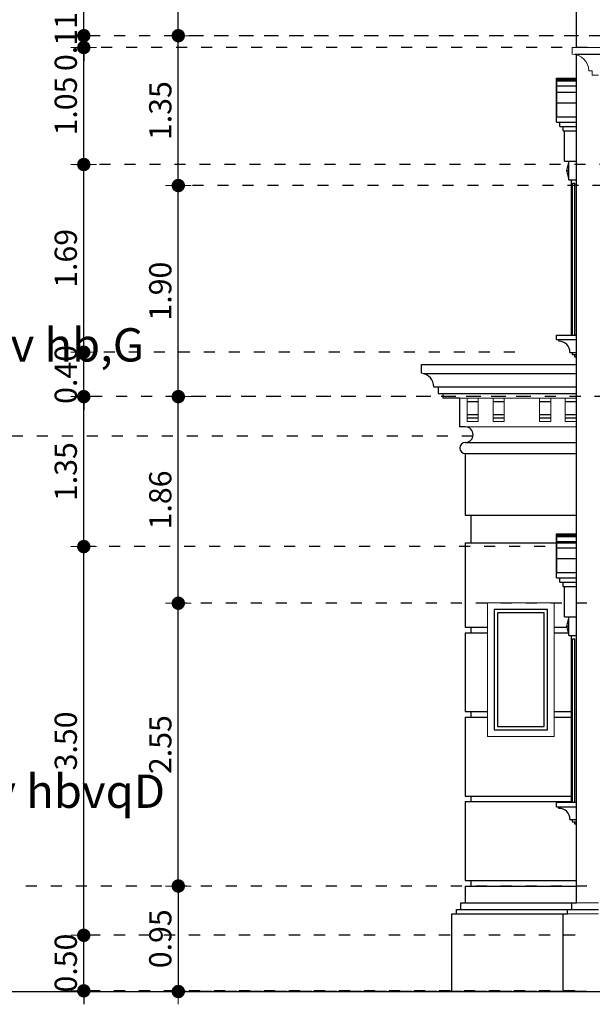
# Model space of a CAD drawing. Extents: x 518 to 802, y -285 to -170.
# Drawn here: x 735 to 740, y -278 to -269 of the extents above; entities that cross this region are included whole.
import ezdxf

# ---------------------------------------------------------------- set-up
doc = ezdxf.new("R2010")
doc.units = 0
doc.header["$MEASUREMENT"] = 0
doc.header["$PDMODE"] = 35
doc.header["$PDSIZE"] = -1.6
doc.linetypes.add('DOT2', pattern=[0.125, 0, -0.125])
doc.layers.get('0').update_dxf_attribs({"linetype": 'CONTINUOUS'})
doc.layers.get('DEFPOINTS').update_dxf_attribs({"linetype": 'CONTINUOUS'})
doc.layers.add('DIM-OUT', color=171, linetype='CONTINUOUS', lineweight=5)
doc.layers.add('Edge', color=2, linetype='CONTINUOUS', lineweight=9)
for name, color, linetype in [('EL-2', 6, 'CONTINUOUS'), ('EL-4', 4, 'CONTINUOUS'), ('EL-5', 3, 'CONTINUOUS'), ('EL-6', 1, 'CONTINUOUS'), ('TXT', 6, 'CONTINUOUS')]:
    doc.layers.add(name, color=color, linetype=linetype)
doc.styles.add('ARA', font='ARAB.shx', dxfattribs={"height": 0.25})
doc.styles.add('ROMANS', font='arial.ttf', dxfattribs={"width": 1.15, "height": 0.2})
doc.dimstyles.new('TAGECO  1-100', dxfattribs={"dimtxt": 0.2, "dimasz": 0.06, "dimexe": 0.03, "dimexo": 0.03, "dimgap": 0.06, "dimtad": 1, "dimzin": 1, "dimdsep": 46, "dimtxsty": 'ROMANS', "dimblk": 'DOT', "dimcen": 0.09, "dimclrd": 256, "dimclre": 256, "dimclrt": 21, "dimadec": 0, "dimazin": 1, "dimtfac": 1, "dimtix": 1, "dimtmove": 2, "dimatfit": 0, "dimldrblk": 'DOT', "dimfxl": 0.03, "dimtolj": 1, "dimtzin": 0, "dimarcsym": 1})

# ---------------------------------------------------------------- blocks, each defined once
blk = doc.blocks.new('DOT')
at = {"color": 11}
for p, q in [((0, -1.92), (0, 1.92)), ((-1.92, 0), (1.92, 0))]:
    blk.add_line(p, q, dxfattribs=at)
at = {"color": 11, "const_width": 1.01}
blk.add_lwpolyline([(-0.5, 0, 1), (0.5, 0, 1)], format="xyb", close=True, dxfattribs=at)
blk = doc.blocks.new('*D1169')
at = {"layer": 'DEFPOINTS', "color": 0, "transparency": 16777216}
for p in [(739.1993, -269.125), (734.0188, -273.225), (739.1993, -273.225)]:
    blk.add_point(p, dxfattribs=at)
at = {"layer": 'DIM-OUT', "linetype": 'DOT2', "lineweight": -2, "transparency": 16777216}
for p, q in [((739.1693, -269.125), (733.9888, -269.125)), ((739.1693, -273.225), (733.9888, -273.225))]:
    blk.add_line(p, q, dxfattribs=at)
at = {"layer": 'DIM-OUT', "lineweight": -2, "transparency": 16777216}
blk.add_line((734.0188, -269.185), (734.0188, -273.165), dxfattribs=at)
at = {"layer": 'DIM-OUT', "lineweight": -2, "transparency": 16777216, "xscale": 0.06, "yscale": 0.06, "zscale": 0.06}
for p, rotation in [((734.0188, -269.125), 90), ((734.0188, -273.225), 270)]:
    blk.add_blockref('DOT', p, dxfattribs=dict(at, rotation=rotation))
at = {"layer": 'DIM-OUT', "color": 21, "transparency": 16777216, "insert": (733.8567, -271.175), "char_height": 0.2, "attachment_point": 5, "rotation": 90, "style": 'ROMANS'}
blk.add_mtext('\\A1;4.10', dxfattribs=at)
blk = doc.blocks.new('_DOT')
at = {"color": 0, "linetype": 'ByBlock'}
blk.add_line((-0.5, 0), (-1, 0), dxfattribs=at)
at = {"color": 0, "linetype": 'ByBlock', "const_width": 0.5}
blk.add_lwpolyline([(-0.25, 0, 1), (0.25, 0, 1)], format="xyb", close=True, dxfattribs=at)
blk = doc.blocks.new('*D1170')
at = {"layer": 'DEFPOINTS', "color": 0, "transparency": 16777216}
for p in [(732.0339, -273.225), (734.0188, -277.275), (740.8993, -277.275)]:
    blk.add_point(p, dxfattribs=at)
at = {"layer": 'DIM-OUT', "linetype": 'DOT2', "lineweight": -2, "transparency": 16777216}
for p, q in [((732.0639, -273.225), (734.0488, -273.225)), ((740.8693, -277.275), (733.9888, -277.275))]:
    blk.add_line(p, q, dxfattribs=at)
at = {"layer": 'DIM-OUT', "lineweight": -2, "transparency": 16777216}
blk.add_line((734.0188, -273.285), (734.0188, -277.215), dxfattribs=at)
at = {"layer": 'DIM-OUT', "lineweight": -2, "transparency": 16777216, "xscale": 0.06, "yscale": 0.06, "zscale": 0.06}
for p, rotation in [((734.0188, -273.225), 90), ((734.0188, -277.275), 270)]:
    blk.add_blockref('DOT', p, dxfattribs=dict(at, rotation=rotation))
at = {"layer": 'DIM-OUT', "color": 21, "transparency": 16777216, "insert": (733.8567, -275.25), "char_height": 0.2, "attachment_point": 5, "rotation": 90, "style": 'ROMANS'}
blk.add_mtext('\\A1;4.05', dxfattribs=at)
blk = doc.blocks.new('*D1181')
at = {"layer": 'DEFPOINTS', "color": 0, "transparency": 16777216}
for p in [(740.8993, -277.275), (736.5174, -278.225), (740.8993, -278.225)]:
    blk.add_point(p, dxfattribs=at)
at = {"layer": 'DIM-OUT', "linetype": 'DOT2', "lineweight": -2, "transparency": 16777216}
for p, q in [((740.8693, -277.275), (736.4874, -277.275)), ((740.8693, -278.225), (736.4874, -278.225))]:
    blk.add_line(p, q, dxfattribs=at)
at = {"layer": 'DIM-OUT', "lineweight": -2, "transparency": 16777216}
blk.add_line((736.5174, -277.335), (736.5174, -278.165), dxfattribs=at)
at = {"layer": 'DIM-OUT', "lineweight": -2, "transparency": 16777216, "xscale": 0.06, "yscale": 0.06, "zscale": 0.06}
for p, rotation in [((736.5174, -277.275), 90), ((736.5174, -278.225), 270)]:
    blk.add_blockref('DOT', p, dxfattribs=dict(at, rotation=rotation))
at = {"layer": 'DIM-OUT', "color": 21, "transparency": 16777216, "insert": (736.3553, -277.75), "char_height": 0.2, "attachment_point": 5, "rotation": 90, "style": 'ROMANS'}
blk.add_mtext('\\A1;0.95', dxfattribs=at)
blk = doc.blocks.new('*D1182')
at = {"layer": 'DEFPOINTS', "color": 0, "transparency": 16777216}
for p in [(736.5174, -274.7288), (740.8993, -274.7288), (740.8993, -277.275)]:
    blk.add_point(p, dxfattribs=at)
at = {"layer": 'DIM-OUT', "linetype": 'DOT2', "lineweight": -2, "transparency": 16777216}
for p, q in [((740.8693, -274.7288), (736.4874, -274.7288)), ((740.8693, -277.275), (736.4874, -277.275))]:
    blk.add_line(p, q, dxfattribs=at)
at = {"layer": 'DIM-OUT', "lineweight": -2, "transparency": 16777216}
blk.add_line((736.5174, -277.215), (736.5174, -274.7888), dxfattribs=at)
at = {"layer": 'DIM-OUT', "lineweight": -2, "transparency": 16777216, "xscale": 0.06, "yscale": 0.06, "zscale": 0.06}
for p, rotation in [((736.5174, -274.7288), 90), ((736.5174, -277.275), 270)]:
    blk.add_blockref('DOT', p, dxfattribs=dict(at, rotation=rotation))
at = {"layer": 'DIM-OUT', "color": 21, "transparency": 16777216, "insert": (736.3553, -276.0019), "char_height": 0.2, "attachment_point": 5, "rotation": 90, "style": 'ROMANS'}
blk.add_mtext('\\A1;2.55', dxfattribs=at)
blk = doc.blocks.new('*D1241')
at = {"layer": 'DEFPOINTS', "color": 0, "transparency": 16777216}
for p in [(736.5174, -272.8688), (740.6201, -272.8688), (740.8993, -274.7288)]:
    blk.add_point(p, dxfattribs=at)
at = {"layer": 'DIM-OUT', "linetype": 'DOT2', "lineweight": -2, "transparency": 16777216}
for p, q in [((740.5901, -272.8688), (736.4874, -272.8688)), ((740.8693, -274.7288), (736.4874, -274.7288))]:
    blk.add_line(p, q, dxfattribs=at)
at = {"layer": 'DIM-OUT', "lineweight": -2, "transparency": 16777216}
blk.add_line((736.5174, -274.6688), (736.5174, -272.9288), dxfattribs=at)
at = {"layer": 'DIM-OUT', "lineweight": -2, "transparency": 16777216, "xscale": 0.06, "yscale": 0.06, "zscale": 0.06}
for p, rotation in [((736.5174, -272.8688), 90), ((736.5174, -274.7288), 270)]:
    blk.add_blockref('DOT', p, dxfattribs=dict(at, rotation=rotation))
at = {"layer": 'DIM-OUT', "color": 21, "transparency": 16777216, "insert": (736.3553, -273.7988), "char_height": 0.2, "attachment_point": 5, "rotation": 90, "style": 'ROMANS'}
blk.add_mtext('\\A1;1.86', dxfattribs=at)
blk = doc.blocks.new('*D1242')
at = {"layer": 'DEFPOINTS', "color": 0, "transparency": 16777216}
for p in [(736.5174, -270.968), (742.3993, -270.968), (740.6201, -272.8688)]:
    blk.add_point(p, dxfattribs=at)
at = {"layer": 'DIM-OUT', "linetype": 'DOT2', "lineweight": -2, "transparency": 16777216}
for p, q in [((742.3693, -270.968), (736.4874, -270.968)), ((740.5901, -272.8688), (736.4874, -272.8688))]:
    blk.add_line(p, q, dxfattribs=at)
at = {"layer": 'DIM-OUT', "lineweight": -2, "transparency": 16777216}
blk.add_line((736.5174, -272.8088), (736.5174, -271.028), dxfattribs=at)
at = {"layer": 'DIM-OUT', "lineweight": -2, "transparency": 16777216, "xscale": 0.06, "yscale": 0.06, "zscale": 0.06}
for p, rotation in [((736.5174, -270.968), 90), ((736.5174, -272.8688), 270)]:
    blk.add_blockref('DOT', p, dxfattribs=dict(at, rotation=rotation))
at = {"layer": 'DIM-OUT', "color": 21, "transparency": 16777216, "insert": (736.3553, -271.9184), "char_height": 0.2, "attachment_point": 5, "rotation": 90, "style": 'ROMANS'}
blk.add_mtext('\\A1;1.90', dxfattribs=at)
blk = doc.blocks.new('*D1243')
at = {"layer": 'DEFPOINTS', "color": 0, "transparency": 16777216}
for p in [(736.5174, -269.6188), (742.3993, -269.6188), (742.3993, -270.968)]:
    blk.add_point(p, dxfattribs=at)
at = {"layer": 'DIM-OUT', "linetype": 'DOT2', "lineweight": -2, "transparency": 16777216}
for p, q in [((742.3693, -269.6188), (736.4874, -269.6188)), ((742.3693, -270.968), (736.4874, -270.968))]:
    blk.add_line(p, q, dxfattribs=at)
at = {"layer": 'DIM-OUT', "lineweight": -2, "transparency": 16777216}
blk.add_line((736.5174, -270.908), (736.5174, -269.6788), dxfattribs=at)
at = {"layer": 'DIM-OUT', "lineweight": -2, "transparency": 16777216, "xscale": 0.06, "yscale": 0.06, "zscale": 0.06}
for p, rotation in [((736.5174, -269.6188), 90), ((736.5174, -270.968), 270)]:
    blk.add_blockref('DOT', p, dxfattribs=dict(at, rotation=rotation))
at = {"layer": 'DIM-OUT', "color": 21, "transparency": 16777216, "insert": (736.3553, -270.2934), "char_height": 0.2, "attachment_point": 5, "rotation": 90, "style": 'ROMANS'}
blk.add_mtext('\\A1;1.35', dxfattribs=at)
blk = doc.blocks.new('*D1244')
at = {"layer": 'DEFPOINTS', "color": 0, "transparency": 16777216}
for p in [(736.5174, -267.925), (742.6678, -267.925), (742.3993, -269.6188)]:
    blk.add_point(p, dxfattribs=at)
at = {"layer": 'DIM-OUT', "linetype": 'DOT2', "lineweight": -2, "transparency": 16777216}
for p, q in [((742.6378, -267.925), (736.4874, -267.925)), ((742.3693, -269.6188), (736.4874, -269.6188))]:
    blk.add_line(p, q, dxfattribs=at)
at = {"layer": 'DIM-OUT', "lineweight": -2, "transparency": 16777216}
blk.add_line((736.5174, -269.5588), (736.5174, -267.985), dxfattribs=at)
at = {"layer": 'DIM-OUT', "lineweight": -2, "transparency": 16777216, "xscale": 0.06, "yscale": 0.06, "zscale": 0.06}
for p, rotation in [((736.5174, -267.925), 90), ((736.5174, -269.6188), 270)]:
    blk.add_blockref('DOT', p, dxfattribs=dict(at, rotation=rotation))
at = {"layer": 'DIM-OUT', "color": 21, "transparency": 16777216, "insert": (736.3553, -268.7719), "char_height": 0.2, "attachment_point": 5, "rotation": 90, "style": 'ROMANS'}
blk.add_mtext('\\A1;1.69', dxfattribs=at)
blk = doc.blocks.new('*D1245')
at = {"layer": 'DEFPOINTS', "color": 0, "transparency": 16777216}
for p in [(735.6668, -277.7188), (740.1183, -277.7188), (740.1183, -278.2188)]:
    blk.add_point(p, dxfattribs=at)
at = {"layer": 'DIM-OUT', "lineweight": -2, "transparency": 16777216}
for p, q in [((735.6668, -277.6588), (735.6668, -277.5988)), ((735.6668, -278.2188), (735.6668, -277.7188)), ((735.6668, -278.2788), (735.6668, -278.3388))]:
    blk.add_line(p, q, dxfattribs=at)
at = {"layer": 'DIM-OUT', "linetype": 'DOT2', "lineweight": -2, "transparency": 16777216}
for p, q in [((740.0883, -277.7188), (735.6368, -277.7188)), ((740.0883, -278.2188), (735.6368, -278.2188))]:
    blk.add_line(p, q, dxfattribs=at)
at = {"layer": 'DIM-OUT', "lineweight": -2, "transparency": 16777216, "xscale": 0.06, "yscale": 0.06, "zscale": 0.06}
for p, rotation in [((735.6668, -277.7188), 270), ((735.6668, -278.2188), 90)]:
    blk.add_blockref('DOT', p, dxfattribs=dict(at, rotation=rotation))
at = {"layer": 'DIM-OUT', "color": 21, "transparency": 16777216, "insert": (735.5046, -277.9688), "char_height": 0.2, "attachment_point": 5, "rotation": 90, "style": 'ROMANS'}
blk.add_mtext('\\A1;0.50', dxfattribs=at)
blk = doc.blocks.new('*D1246')
at = {"layer": 'DEFPOINTS', "color": 0, "transparency": 16777216}
for p in [(735.6668, -274.2188), (739.8491, -274.2188), (740.1183, -277.7188)]:
    blk.add_point(p, dxfattribs=at)
at = {"layer": 'DIM-OUT', "linetype": 'DOT2', "lineweight": -2, "transparency": 16777216}
for p, q in [((739.8191, -274.2188), (735.6368, -274.2188)), ((740.0883, -277.7188), (735.6368, -277.7188))]:
    blk.add_line(p, q, dxfattribs=at)
at = {"layer": 'DIM-OUT', "lineweight": -2, "transparency": 16777216}
blk.add_line((735.6668, -277.6588), (735.6668, -274.2788), dxfattribs=at)
at = {"layer": 'DIM-OUT', "lineweight": -2, "transparency": 16777216, "xscale": 0.06, "yscale": 0.06, "zscale": 0.06}
for p, rotation in [((735.6668, -274.2188), 90), ((735.6668, -277.7188), 270)]:
    blk.add_blockref('DOT', p, dxfattribs=dict(at, rotation=rotation))
at = {"layer": 'DIM-OUT', "color": 21, "transparency": 16777216, "insert": (735.5046, -275.9688), "char_height": 0.2, "attachment_point": 5, "rotation": 90, "style": 'ROMANS'}
blk.add_mtext('\\A1;3.50', dxfattribs=at)
blk = doc.blocks.new('*D1247')
at = {"layer": 'DEFPOINTS', "color": 0, "transparency": 16777216}
for p in [(735.6668, -272.8688), (739.6886, -272.8688), (739.8491, -274.2188)]:
    blk.add_point(p, dxfattribs=at)
at = {"layer": 'DIM-OUT', "linetype": 'DOT2', "lineweight": -2, "transparency": 16777216}
for p, q in [((739.6586, -272.8688), (735.6368, -272.8688)), ((739.8191, -274.2188), (735.6368, -274.2188))]:
    blk.add_line(p, q, dxfattribs=at)
at = {"layer": 'DIM-OUT', "lineweight": -2, "transparency": 16777216}
blk.add_line((735.6668, -274.1588), (735.6668, -272.9288), dxfattribs=at)
at = {"layer": 'DIM-OUT', "lineweight": -2, "transparency": 16777216, "xscale": 0.06, "yscale": 0.06, "zscale": 0.06}
for p, rotation in [((735.6668, -272.8688), 90), ((735.6668, -274.2188), 270)]:
    blk.add_blockref('DOT', p, dxfattribs=dict(at, rotation=rotation))
at = {"layer": 'DIM-OUT', "color": 21, "transparency": 16777216, "insert": (735.5046, -273.5438), "char_height": 0.2, "attachment_point": 5, "rotation": 90, "style": 'ROMANS'}
blk.add_mtext('\\A1;1.35', dxfattribs=at)
blk = doc.blocks.new('*D1248')
at = {"layer": 'DEFPOINTS', "color": 0, "transparency": 16777216}
for p in [(735.6668, -272.4688), (739.5771, -272.4688), (739.6886, -272.8688)]:
    blk.add_point(p, dxfattribs=at)
at = {"layer": 'DIM-OUT', "lineweight": -2, "transparency": 16777216}
for p, q in [((735.6668, -272.4088), (735.6668, -272.3488)), ((735.6668, -272.8688), (735.6668, -272.4688)), ((735.6668, -272.9288), (735.6668, -272.9888))]:
    blk.add_line(p, q, dxfattribs=at)
at = {"layer": 'DIM-OUT', "linetype": 'DOT2', "lineweight": -2, "transparency": 16777216}
for p, q in [((739.5471, -272.4688), (735.6368, -272.4688)), ((739.6586, -272.8688), (735.6368, -272.8688))]:
    blk.add_line(p, q, dxfattribs=at)
at = {"layer": 'DIM-OUT', "lineweight": -2, "transparency": 16777216, "xscale": 0.06, "yscale": 0.06, "zscale": 0.06}
for p, rotation in [((735.6668, -272.4688), 270), ((735.6668, -272.8688), 90)]:
    blk.add_blockref('DOT', p, dxfattribs=dict(at, rotation=rotation))
at = {"layer": 'DIM-OUT', "color": 21, "transparency": 16777216, "insert": (735.5046, -272.6688), "char_height": 0.2, "attachment_point": 5, "rotation": 90, "style": 'ROMANS'}
blk.add_mtext('\\A1;0.40', dxfattribs=at)
blk = doc.blocks.new('*D1249')
at = {"layer": 'DEFPOINTS', "color": 0, "transparency": 16777216}
for p in [(735.6668, -270.7788), (740.4378, -270.7788), (739.5771, -272.4688)]:
    blk.add_point(p, dxfattribs=at)
at = {"layer": 'DIM-OUT', "linetype": 'DOT2', "lineweight": -2, "transparency": 16777216}
for p, q in [((740.4078, -270.7788), (735.6368, -270.7788)), ((739.5471, -272.4688), (735.6368, -272.4688))]:
    blk.add_line(p, q, dxfattribs=at)
at = {"layer": 'DIM-OUT', "lineweight": -2, "transparency": 16777216}
blk.add_line((735.6668, -272.4088), (735.6668, -270.8388), dxfattribs=at)
at = {"layer": 'DIM-OUT', "lineweight": -2, "transparency": 16777216, "xscale": 0.06, "yscale": 0.06, "zscale": 0.06}
for p, rotation in [((735.6668, -270.7788), 90), ((735.6668, -272.4688), 270)]:
    blk.add_blockref('DOT', p, dxfattribs=dict(at, rotation=rotation))
at = {"layer": 'DIM-OUT', "color": 21, "transparency": 16777216, "insert": (735.5046, -271.6238), "char_height": 0.2, "attachment_point": 5, "rotation": 90, "style": 'ROMANS'}
blk.add_mtext('\\A1;1.69', dxfattribs=at)
blk = doc.blocks.new('*D1250')
at = {"layer": 'DEFPOINTS', "color": 0, "transparency": 16777216}
for p in [(735.6668, -269.7253), (740.6775, -269.7253), (740.4378, -270.7788)]:
    blk.add_point(p, dxfattribs=at)
at = {"layer": 'DIM-OUT', "linetype": 'DOT2', "lineweight": -2, "transparency": 16777216}
for p, q in [((740.6475, -269.7253), (735.6368, -269.7253)), ((740.4078, -270.7788), (735.6368, -270.7788))]:
    blk.add_line(p, q, dxfattribs=at)
at = {"layer": 'DIM-OUT', "lineweight": -2, "transparency": 16777216}
blk.add_line((735.6668, -270.7188), (735.6668, -269.7853), dxfattribs=at)
at = {"layer": 'DIM-OUT', "lineweight": -2, "transparency": 16777216, "xscale": 0.06, "yscale": 0.06, "zscale": 0.06}
for p, rotation in [((735.6668, -269.7253), 90), ((735.6668, -270.7788), 270)]:
    blk.add_blockref('DOT', p, dxfattribs=dict(at, rotation=rotation))
at = {"layer": 'DIM-OUT', "color": 21, "transparency": 16777216, "insert": (735.5046, -270.252), "char_height": 0.2, "attachment_point": 5, "rotation": 90, "style": 'ROMANS'}
blk.add_mtext('\\A1;1.05', dxfattribs=at)
blk = doc.blocks.new('*D1251')
at = {"layer": 'DEFPOINTS', "color": 0, "transparency": 16777216}
for p in [(735.6668, -269.6188), (742.3693, -269.6188), (740.6775, -269.7253)]:
    blk.add_point(p, dxfattribs=at)
at = {"layer": 'DIM-OUT', "lineweight": -2, "transparency": 16777216}
for p, q in [((735.6668, -269.5588), (735.6668, -269.4988)), ((735.6668, -269.7253), (735.6668, -269.6188)), ((735.6668, -269.7853), (735.6668, -269.8453))]:
    blk.add_line(p, q, dxfattribs=at)
at = {"layer": 'DIM-OUT', "linetype": 'DOT2', "lineweight": -2, "transparency": 16777216}
for p, q in [((742.3393, -269.6188), (735.6368, -269.6188)), ((740.6475, -269.7253), (735.6368, -269.7253))]:
    blk.add_line(p, q, dxfattribs=at)
at = {"layer": 'DIM-OUT', "lineweight": -2, "transparency": 16777216, "xscale": 0.06, "yscale": 0.06, "zscale": 0.06}
for p, rotation in [((735.6668, -269.6188), 270), ((735.6668, -269.7253), 90)]:
    blk.add_blockref('DOT', p, dxfattribs=dict(at, rotation=rotation))
at = {"layer": 'DIM-OUT', "color": 21, "transparency": 16777216, "insert": (735.5046, -269.672), "char_height": 0.2, "attachment_point": 5, "rotation": 90, "style": 'ROMANS'}
blk.add_mtext('\\A1;0.11', dxfattribs=at)
blk = doc.blocks.new('*D1252')
at = {"layer": 'DEFPOINTS', "color": 0, "transparency": 16777216}
for p in [(735.6668, -267.925), (738.4993, -267.925), (742.3693, -269.6188)]:
    blk.add_point(p, dxfattribs=at)
at = {"layer": 'DIM-OUT', "linetype": 'DOT2', "lineweight": -2, "transparency": 16777216}
for p, q in [((738.4693, -267.925), (735.6368, -267.925)), ((742.3393, -269.6188), (735.6368, -269.6188))]:
    blk.add_line(p, q, dxfattribs=at)
at = {"layer": 'DIM-OUT', "lineweight": -2, "transparency": 16777216}
blk.add_line((735.6668, -269.5588), (735.6668, -267.985), dxfattribs=at)
at = {"layer": 'DIM-OUT', "lineweight": -2, "transparency": 16777216, "xscale": 0.06, "yscale": 0.06, "zscale": 0.06}
for p, rotation in [((735.6668, -267.925), 90), ((735.6668, -269.6188), 270)]:
    blk.add_blockref('DOT', p, dxfattribs=dict(at, rotation=rotation))
at = {"layer": 'DIM-OUT', "color": 21, "transparency": 16777216, "insert": (735.5046, -268.7719), "char_height": 0.2, "attachment_point": 5, "rotation": 90, "style": 'ROMANS'}
blk.add_mtext('\\A1;1.69', dxfattribs=at)
blk = doc.blocks.new('A$C40EF375E')
at = {"layer": 'EL-6'}
for p, q in [((0, 2.8122), (0.1785, 2.8122)), ((0, 2.8122), (0, 2.4622)), ((0, 2.415), (0, 2.8122)), ((0, 2.8075), (0.1785, 2.8075)), ((0, 2.7995), (0.1785, 2.7995)), ((0, 2.7888), (0.1785, 2.7888)), ((0, 2.7421), (0.1785, 2.7421)), ((0, 2.686), (0.1785, 2.686)), ((0, 2.5884), (0.1785, 2.5884)), ((0, 2.4622), (0.1785, 2.4622)), ((0, 2.415), (0.03, 2.415)), ((0.03, 2.3767), (0.03, 2.415)), ((0.03, 2.415), (0.1785, 2.415)), ((0.03, 2.3767), (0.06, 2.3767)), ((0.06, 2.3382), (0.06, 2.3767)), ((0.06, 2.3767), (0.1785, 2.3767)), ((0.06, 2.3382), (0.1785, 2.3382)), ((0.07, 2.0657), (0.07, 2.3382)), ((0.07, 2.0657), (0.1785, 2.0657)), ((0.11, 2.0657), (0.09, 1.9807)), ((0.11, 1.8957), (0.11, 2.0657)), ((0.09, 1.9807), (0.11, 1.8957)), ((0.09, 1.9807), (0.11, 1.9807)), ((0.11, 1.8957), (0.1785, 1.8957)), ((0.13, 1.8957), (0.1785, 1.8957)), ((0.13, 1.8957), (0.13, 0.395)), ((0.1442, 1.8657), (0.1642, 1.8657)), ((0.1442, 0.3957), (0.1442, 1.8657)), ((0.1642, 0.3957), (0.1642, 1.8657)), ((0, 0.355), (0, 0.395)), ((0, 0.355), (0, 0.395)), ((0, 0.395), (0.1785, 0.395)), ((0, 0.355), (0.1785, 0.355)), ((0.02, 0.34), (0.02, 0.355)), ((0.12, 0.24), (0.1785, 0.24)), ((0.14, 0.24), (0.14, 0.22)), ((0.14, 0.22), (0.1785, 0.22)), ((0.16, 0.22), (0.16, 0.2)), ((0.16, 0.2), (0.1785, 0.2))]:
    blk.add_line(p, q, dxfattribs=at)
blk.add_arc((0.02, 0.24), 0.1, 0, 90, dxfattribs=at)
blk = doc.blocks.new('A$C594E1278')
at = {"layer": 'EL-6'}
for p, q in [((0, 2.5093), (0.1785, 2.5093)), ((0, 2.5093), (0, 2.1593)), ((0, 2.1121), (0, 2.5093)), ((0, 2.5046), (0.1785, 2.5046)), ((0, 2.4965), (0.1785, 2.4965)), ((0, 2.4859), (0.1785, 2.4859)), ((0, 2.4392), (0.1785, 2.4392)), ((0, 2.3831), (0.1785, 2.3831)), ((0, 2.2854), (0.1785, 2.2854)), ((0, 2.1593), (0.1785, 2.1593)), ((0, 2.1121), (0.03, 2.1121)), ((0.03, 2.0737), (0.03, 2.1121)), ((0.03, 2.1121), (0.1785, 2.1121)), ((0.03, 2.0737), (0.06, 2.0737)), ((0.06, 2.0352), (0.06, 2.0737)), ((0.06, 2.0737), (0.1785, 2.0737)), ((0.06, 2.0352), (0.1785, 2.0352)), ((0.07, 1.7628), (0.07, 2.0352)), ((0.07, 1.7628), (0.1785, 1.7628)), ((0.11, 1.7628), (0.09, 1.6778)), ((0.11, 1.5928), (0.11, 1.7628)), ((0.09, 1.6778), (0.11, 1.5928)), ((0.09, 1.6778), (0.11, 1.6778)), ((0.11, 1.5928), (0.1785, 1.5928)), ((0.13, 1.5928), (0.1785, 1.5928)), ((0.13, 1.5928), (0.13, 0.195)), ((0.1442, 1.5628), (0.1642, 1.5628)), ((0.1442, 0.1957), (0.1442, 1.5628)), ((0.1642, 0.1957), (0.1642, 1.5628)), ((0, 0.155), (0, 0.195)), ((0, 0.155), (0, 0.195)), ((0, 0.195), (0.1785, 0.195)), ((0, 0.155), (0.1785, 0.155)), ((0.02, 0.14), (0.02, 0.155)), ((0.12, 0.04), (0.1785, 0.04)), ((0.14, 0.04), (0.14, 0.02)), ((0.14, 0.02), (0.1785, 0.02)), ((0.16, 0.02), (0.16, 0)), ((0.16, 0), (0.1785, 0))]:
    blk.add_line(p, q, dxfattribs=at)
blk.add_arc((0.02, 0.04), 0.1, 0, 90, dxfattribs=at)

msp = doc.modelspace()

# ---------------------------------------------------------------- linework, layer by layer
at = {"layer": 'Edge'}
for p, q in [((740.0613, -269.7853), (740.0613, -269.7253)), ((741.5791, -269.7253), (740.0613, -269.7253)), ((740.2413, -269.9353), (740.2113, -269.9353)), ((740.2413, -269.9353), (740.2413, -269.9753)), ((740.3009, -269.9753), (740.2413, -269.9753)), ((740.1009, -272.8814), (739.0509, -272.8814)), ((739.1162, -272.8814), (739.1162, -273.0914)), ((739.2162, -272.8814), (739.2162, -273.0914)), ((739.3509, -272.8814), (739.3509, -273.0914)), ((739.4509, -272.8814), (739.4509, -273.0914)), ((739.7698, -272.8814), (739.7698, -273.0914)), ((739.8698, -272.8814), (739.8698, -273.0914)), ((740.0009, -272.8814), (740.0009, -273.0914)), ((740.1009, -272.8814), (740.1009, -273.0914)), ((739.1009, -273.1414), (740.1009, -273.1414)), ((739.2162, -273.0914), (739.1162, -273.0914)), ((739.4509, -273.0914), (739.3509, -273.0914)), ((739.8698, -273.0914), (739.7698, -273.0914)), ((740.1009, -273.0914), (740.0009, -273.0914)), ((740.1009, -277.425), (740.3009, -277.425)), ((740.3009, -277.525), (739.9809, -277.525))]:
    msp.add_line(p, q, dxfattribs=at)
msp.add_lwpolyline([(739.9009, -274.7265), (739.3009, -274.7265), (739.3009, -275.9295), (739.9009, -275.9295)], close=True, dxfattribs=at)
msp.add_arc((740.0613, -269.9353), 0.15, 0, 90, dxfattribs=at)
at = {"layer": 'EL-2'}
for p, q in [((740.1009, -269.7253), (740.1009, -268.765)), ((740.1009, -277.425), (740.1009, -269.7906)), ((740.0209, -277.525), (740.0209, -277.485)), ((740.0209, -277.485), (740.0609, -277.485)), ((740.0609, -277.425), (740.1009, -277.425)), ((740.0609, -277.485), (740.0609, -277.425)), ((739.9809, -277.525), (740.0209, -277.525)), ((739.9809, -278.225), (739.9809, -277.525))]:
    msp.add_line(p, q, dxfattribs=at)
at = {"layer": 'EL-4'}
msp.add_line((732.0314, -278.225), (769.862, -278.225), dxfattribs=at)
at = {"layer": 'EL-5'}
for p, q in [((738.7069, -272.6587), (738.7069, -272.5787)), ((738.7069, -272.5787), (740.1009, -272.5787)), ((738.8172, -272.7815), (738.8573, -272.7815)), ((738.8573, -272.7815), (738.8573, -272.8415)), ((738.8573, -272.8415), (738.8973, -272.8415)), ((738.8973, -272.8415), (738.8973, -272.8814)), ((739.0509, -272.8814), (738.8973, -272.8814)), ((739.0509, -273.1414), (739.0509, -272.8814)), ((739.1009, -273.1414), (739.0509, -273.1414)), ((739.1009, -273.3814), (739.1009, -273.935)), ((739.1009, -273.935), (739.1509, -273.935)), ((739.1509, -273.935), (739.1509, -274.185)), ((739.1009, -274.185), (739.1509, -274.185)), ((739.1009, -274.185), (739.1009, -274.945)), ((739.1009, -274.945), (739.1509, -274.945)), ((739.1009, -274.995), (739.1009, -275.705)), ((739.1009, -274.995), (739.1558, -274.995)), ((739.1509, -274.945), (739.1509, -274.995)), ((739.1009, -275.705), (739.1509, -275.705)), ((739.1509, -275.705), (739.1509, -275.755)), ((739.1009, -275.755), (739.1009, -276.465)), ((739.1009, -275.755), (739.1558, -275.755)), ((739.1009, -276.465), (739.1509, -276.465)), ((739.1009, -276.515), (739.1558, -276.515)), ((739.1009, -276.515), (739.1009, -277.225)), ((739.1509, -276.465), (739.1509, -276.515)), ((739.1009, -277.225), (739.1509, -277.225)), ((739.1009, -277.275), (739.1509, -277.275)), ((739.1009, -277.275), (739.1009, -277.425)), ((739.1509, -277.225), (739.1509, -277.275)), ((739.0209, -277.525), (739.0209, -277.485)), ((739.0209, -277.485), (740.0609, -277.485)), ((739.0609, -277.425), (740.1009, -277.425)), ((739.0609, -277.485), (739.0609, -277.425)), ((738.9809, -278.225), (738.9809, -277.525)), ((738.9809, -277.525), (740.0209, -277.525))]:
    msp.add_line(p, q, dxfattribs=at)
for centre, radius, start, end in [((738.6973, -272.7783), 0.12, 358.46058, 85.37648), ((739.1009, -273.2114), 0.07, 270, 90), ((739.1009, -273.3314), 0.05, 90, 270)]:
    msp.add_arc(centre, radius, start, end, dxfattribs=at)
at = {"layer": 'EL-6'}
for p, q in [((740.0879, -269.7853), (741.5791, -269.7853)), ((738.8973, -272.8415), (740.1009, -272.8415)), ((739.1162, -272.9114), (739.2162, -272.9114)), ((739.3509, -272.9114), (739.4509, -272.9114)), ((739.7698, -272.9114), (739.8698, -272.9114)), ((740.0009, -272.9114), (740.1009, -272.9114)), ((739.2162, -273.0314), (739.1162, -273.0314)), ((739.4509, -273.0314), (739.3509, -273.0314)), ((739.8698, -273.0314), (739.7698, -273.0314)), ((740.1009, -273.0314), (740.0009, -273.0314)), ((739.2162, -273.0614), (739.1162, -273.0614)), ((739.4509, -273.0614), (739.3509, -273.0614)), ((739.8698, -273.0614), (739.7698, -273.0614)), ((740.1009, -273.0614), (740.0009, -273.0614)), ((739.1009, -273.2814), (740.1009, -273.2814)), ((739.1009, -273.3814), (740.1009, -273.3814)), ((739.1509, -273.935), (740.1009, -273.935)), ((739.1509, -274.185), (740.1009, -274.185)), ((739.1509, -274.945), (739.3009, -274.945)), ((739.1509, -274.995), (739.3009, -274.995)), ((739.9009, -274.945), (740.0148, -274.945)), ((739.9009, -274.995), (740.0265, -274.995)), ((739.1509, -275.705), (739.3009, -275.705)), ((739.9009, -275.705), (740.0524, -275.705)), ((739.1509, -275.755), (739.3009, -275.755)), ((739.9009, -275.755), (740.0524, -275.755)), ((739.1509, -276.465), (740.0524, -276.465)), ((739.1509, -276.515), (740.0524, -276.515)), ((739.1509, -277.225), (740.1009, -277.225)), ((739.1509, -277.275), (740.1009, -277.275)), ((740.0209, -277.485), (740.3009, -277.485))]:
    msp.add_line(p, q, dxfattribs=at)
at = {"layer": 'EL-6', "linetype": 'Continuous'}
for p, q in [((738.7249, -272.6615), (740.1009, -272.6615)), ((738.8573, -272.7815), (740.1009, -272.7815))]:
    msp.add_line(p, q, dxfattribs=at)
at = {"layer": 'EL-6'}
for points in [[(739.8409, -274.7865), (739.3609, -274.7865), (739.3609, -275.8695), (739.8409, -275.8695)], [(739.8109, -274.8165), (739.3909, -274.8165), (739.3909, -275.8395), (739.8109, -275.8395)]]:
    msp.add_lwpolyline(points, close=True, dxfattribs=at)

# ---------------------------------------------------------------- block references
for name, p in [('A$C594E1278', (739.9224, -272.51)), ('A$C40EF375E', (739.9224, -276.9157))]:
    msp.add_blockref(name, p, dxfattribs=at)

# ---------------------------------------------------------------- texts
at = {"layer": 'TXT', "style": 'ARA'}
for s, p in [('lsj,n hvqdM  hg],v hb,G', (731.9159, -272.5524)), ('lsj,n hvqdM hg],v hbvqD ', (731.8438, -276.5718))]:
    msp.add_text(s, height=0.3, dxfattribs=at).set_placement(p)

# ---------------------------------------------------------------- dimensions: what is measured, and where the dimension line sits
at = {"layer": 'DIM-OUT'}
for base, p1, p2, picture, middle in [((735.6668, -267.925), (742.3693, -269.6188), (738.4993, -267.925), '*D1252', (735.5046, -268.7719)), ((736.5174, -267.925), (742.3993, -269.6188), (742.6678, -267.925), '*D1244', (736.3553, -268.7719)), ((734.0188, -273.225), (739.1993, -269.125), (739.1993, -273.225), '*D1169', (733.8567, -271.175)), ((735.6668, -269.6188), (740.6775, -269.7253), (742.3693, -269.6188), '*D1251', (735.5046, -269.672)), ((736.5174, -269.6188), (742.3993, -270.968), (742.3993, -269.6188), '*D1243', (736.3553, -270.2934)), ((735.6668, -269.7253), (740.4378, -270.7788), (740.6775, -269.7253), '*D1250', (735.5046, -270.252)), ((735.6668, -270.7788), (739.5771, -272.4688), (740.4378, -270.7788), '*D1249', (735.5046, -271.6238)), ((736.5174, -270.968), (740.6201, -272.8688), (742.3993, -270.968), '*D1242', (736.3553, -271.9184)), ((735.6668, -272.4688), (739.6886, -272.8688), (739.5771, -272.4688), '*D1248', (735.5046, -272.6688)), ((735.6668, -272.8688), (739.8491, -274.2188), (739.6886, -272.8688), '*D1247', (735.5046, -273.5438)), ((736.5174, -272.8688), (740.8993, -274.7288), (740.6201, -272.8688), '*D1241', (736.3553, -273.7988)), ((734.0188, -277.275), (732.0339, -273.225), (740.8993, -277.275), '*D1170', (733.8567, -275.25)), ((735.6668, -274.2188), (740.1183, -277.7188), (739.8491, -274.2188), '*D1246', (735.5046, -275.9688)), ((736.5174, -274.7288), (740.8993, -277.275), (740.8993, -274.7288), '*D1182', (736.3553, -276.0019)), ((736.5174, -278.225), (740.8993, -277.275), (740.8993, -278.225), '*D1181', (736.3553, -277.75)), ((735.6668, -277.7188), (740.1183, -278.2188), (740.1183, -277.7188), '*D1245', (735.5046, -277.9688))]:
    dim = msp.add_linear_dim(base=base, p1=p1, p2=p2, angle=90, dimstyle='TAGECO  1-100', dxfattribs=at)
    dim.commit()
    dim.dimension.update_dxf_attribs({"geometry": picture, "text_midpoint": middle})

doc.saveas('drawing.dxf')
